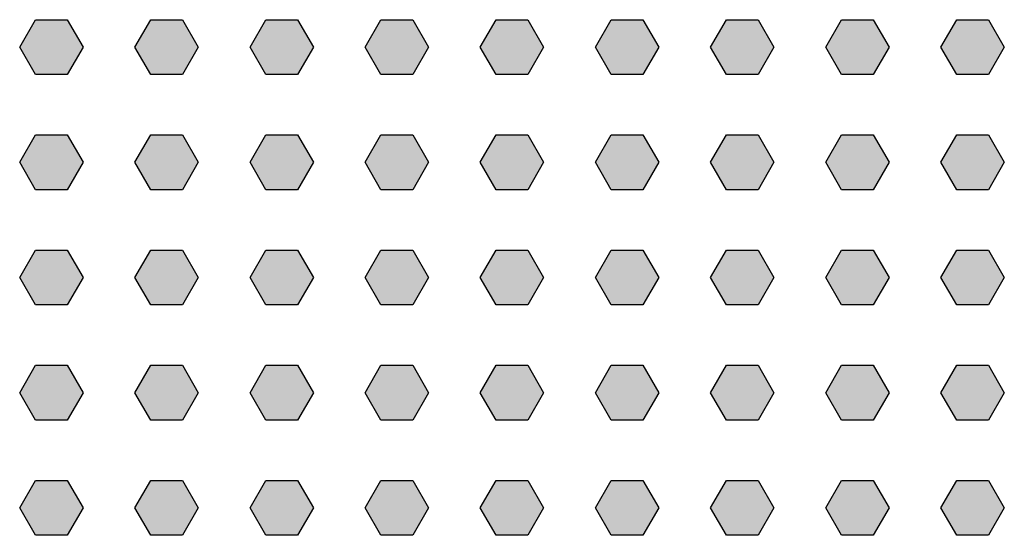
# Model space of a CAD drawing. Extents: x 2435 to 4515, y 1590 to 4540.
# Drawn here: x 3239 to 3410, y 3068 to 3158 of the extents above; entities that cross this region are included whole.
import ezdxf

# ---------------------------------------------------------------- set-up
doc = ezdxf.new("R2010")
doc.units = 0
doc.layers.add('PERFORERINGER', color=2, linetype='CONTINUOUS')

msp = doc.modelspace()

# ---------------------------------------------------------------- hatches: boundary and pattern name
at = {"layer": 'PERFORERINGER'}
h = msp.add_hatch(color=256, dxfattribs=at)
h.dxf.hatch_style = 1
h.paths.add_polyline_path([(3250.34, 3153.22), (3247.59, 3157.98), (3242.09, 3157.98), (3239.34, 3153.22), (3242.09, 3148.46), (3247.59, 3148.46)])
h = msp.add_hatch(color=256, dxfattribs=at)
h.dxf.hatch_style = 1
h.paths.add_polyline_path([(3270.34, 3153.22), (3267.59, 3157.98), (3262.09, 3157.98), (3259.34, 3153.22), (3262.09, 3148.46), (3267.59, 3148.46)])
h = msp.add_hatch(color=256, dxfattribs=at)
h.dxf.hatch_style = 1
h.paths.add_polyline_path([(3290.34, 3153.22), (3287.59, 3157.98), (3282.09, 3157.98), (3279.34, 3153.22), (3282.09, 3148.46), (3287.59, 3148.46)])
h = msp.add_hatch(color=256, dxfattribs=at)
h.dxf.hatch_style = 1
h.paths.add_polyline_path([(3310.34, 3153.22), (3307.59, 3157.98), (3302.09, 3157.98), (3299.34, 3153.22), (3302.09, 3148.46), (3307.59, 3148.46)])
h = msp.add_hatch(color=256, dxfattribs=at)
h.dxf.hatch_style = 1
h.paths.add_polyline_path([(3330.34, 3153.22), (3327.59, 3157.98), (3322.09, 3157.98), (3319.34, 3153.22), (3322.09, 3148.46), (3327.59, 3148.46)])
h = msp.add_hatch(color=256, dxfattribs=at)
h.dxf.hatch_style = 1
h.paths.add_polyline_path([(3350.34, 3153.22), (3347.59, 3157.98), (3342.09, 3157.98), (3339.34, 3153.22), (3342.09, 3148.46), (3347.59, 3148.46)])
h = msp.add_hatch(color=256, dxfattribs=at)
h.dxf.hatch_style = 1
h.paths.add_polyline_path([(3370.34, 3153.22), (3367.59, 3157.98), (3362.09, 3157.98), (3359.34, 3153.22), (3362.09, 3148.46), (3367.59, 3148.46)])
h = msp.add_hatch(color=256, dxfattribs=at)
h.dxf.hatch_style = 1
h.paths.add_polyline_path([(3390.34, 3153.22), (3387.59, 3157.98), (3382.09, 3157.98), (3379.34, 3153.22), (3382.09, 3148.46), (3387.59, 3148.46)])
h = msp.add_hatch(color=256, dxfattribs=at)
h.dxf.hatch_style = 1
h.paths.add_polyline_path([(3410.34, 3153.22), (3407.59, 3157.98), (3402.09, 3157.98), (3399.34, 3153.22), (3402.09, 3148.46), (3407.59, 3148.46)])
h = msp.add_hatch(color=256, dxfattribs=at)
h.dxf.hatch_style = 1
h.paths.add_polyline_path([(3250.34, 3133.22), (3247.59, 3137.98), (3242.09, 3137.98), (3239.34, 3133.22), (3242.09, 3128.46), (3247.59, 3128.46)])
h = msp.add_hatch(color=256, dxfattribs=at)
h.dxf.hatch_style = 1
h.paths.add_polyline_path([(3270.34, 3133.22), (3267.59, 3137.98), (3262.09, 3137.98), (3259.34, 3133.22), (3262.09, 3128.46), (3267.59, 3128.46)])
h = msp.add_hatch(color=256, dxfattribs=at)
h.dxf.hatch_style = 1
h.paths.add_polyline_path([(3290.34, 3133.22), (3287.59, 3137.98), (3282.09, 3137.98), (3279.34, 3133.22), (3282.09, 3128.46), (3287.59, 3128.46)])
h = msp.add_hatch(color=256, dxfattribs=at)
h.dxf.hatch_style = 1
h.paths.add_polyline_path([(3310.34, 3133.22), (3307.59, 3137.98), (3302.09, 3137.98), (3299.34, 3133.22), (3302.09, 3128.46), (3307.59, 3128.46)])
h = msp.add_hatch(color=256, dxfattribs=at)
h.dxf.hatch_style = 1
h.paths.add_polyline_path([(3330.34, 3133.22), (3327.59, 3137.98), (3322.09, 3137.98), (3319.34, 3133.22), (3322.09, 3128.46), (3327.59, 3128.46)])
h = msp.add_hatch(color=256, dxfattribs=at)
h.dxf.hatch_style = 1
h.paths.add_polyline_path([(3350.34, 3133.22), (3347.59, 3137.98), (3342.09, 3137.98), (3339.34, 3133.22), (3342.09, 3128.46), (3347.59, 3128.46)])
h = msp.add_hatch(color=256, dxfattribs=at)
h.dxf.hatch_style = 1
h.paths.add_polyline_path([(3370.34, 3133.22), (3367.59, 3137.98), (3362.09, 3137.98), (3359.34, 3133.22), (3362.09, 3128.46), (3367.59, 3128.46)])
h = msp.add_hatch(color=256, dxfattribs=at)
h.dxf.hatch_style = 1
h.paths.add_polyline_path([(3390.34, 3133.22), (3387.59, 3137.98), (3382.09, 3137.98), (3379.34, 3133.22), (3382.09, 3128.46), (3387.59, 3128.46)])
h = msp.add_hatch(color=256, dxfattribs=at)
h.dxf.hatch_style = 1
h.paths.add_polyline_path([(3410.34, 3133.22), (3407.59, 3137.98), (3402.09, 3137.98), (3399.34, 3133.22), (3402.09, 3128.46), (3407.59, 3128.46)])
h = msp.add_hatch(color=256, dxfattribs=at)
h.dxf.hatch_style = 1
h.paths.add_polyline_path([(3250.34, 3113.22), (3247.59, 3117.98), (3242.09, 3117.98), (3239.34, 3113.22), (3242.09, 3108.46), (3247.59, 3108.46)])
h = msp.add_hatch(color=256, dxfattribs=at)
h.dxf.hatch_style = 1
h.paths.add_polyline_path([(3270.34, 3113.22), (3267.59, 3117.98), (3262.09, 3117.98), (3259.34, 3113.22), (3262.09, 3108.46), (3267.59, 3108.46)])
h = msp.add_hatch(color=256, dxfattribs=at)
h.dxf.hatch_style = 1
h.paths.add_polyline_path([(3290.34, 3113.22), (3287.59, 3117.98), (3282.09, 3117.98), (3279.34, 3113.22), (3282.09, 3108.46), (3287.59, 3108.46)])
h = msp.add_hatch(color=256, dxfattribs=at)
h.dxf.hatch_style = 1
h.paths.add_polyline_path([(3310.34, 3113.22), (3307.59, 3117.98), (3302.09, 3117.98), (3299.34, 3113.22), (3302.09, 3108.46), (3307.59, 3108.46)])
h = msp.add_hatch(color=256, dxfattribs=at)
h.dxf.hatch_style = 1
h.paths.add_polyline_path([(3330.34, 3113.22), (3327.59, 3117.98), (3322.09, 3117.98), (3319.34, 3113.22), (3322.09, 3108.46), (3327.59, 3108.46)])
h = msp.add_hatch(color=256, dxfattribs=at)
h.dxf.hatch_style = 1
h.paths.add_polyline_path([(3350.34, 3113.22), (3347.59, 3117.98), (3342.09, 3117.98), (3339.34, 3113.22), (3342.09, 3108.46), (3347.59, 3108.46)])
h = msp.add_hatch(color=256, dxfattribs=at)
h.dxf.hatch_style = 1
h.paths.add_polyline_path([(3370.34, 3113.22), (3367.59, 3117.98), (3362.09, 3117.98), (3359.34, 3113.22), (3362.09, 3108.46), (3367.59, 3108.46)])
h = msp.add_hatch(color=256, dxfattribs=at)
h.dxf.hatch_style = 1
h.paths.add_polyline_path([(3390.34, 3113.22), (3387.59, 3117.98), (3382.09, 3117.98), (3379.34, 3113.22), (3382.09, 3108.46), (3387.59, 3108.46)])
h = msp.add_hatch(color=256, dxfattribs=at)
h.dxf.hatch_style = 1
h.paths.add_polyline_path([(3410.34, 3113.22), (3407.59, 3117.98), (3402.09, 3117.98), (3399.34, 3113.22), (3402.09, 3108.46), (3407.59, 3108.46)])
h = msp.add_hatch(color=256, dxfattribs=at)
h.dxf.hatch_style = 1
h.paths.add_polyline_path([(3250.34, 3093.22), (3247.59, 3097.98), (3242.09, 3097.98), (3239.34, 3093.22), (3242.09, 3088.46), (3247.59, 3088.46)])
h = msp.add_hatch(color=256, dxfattribs=at)
h.dxf.hatch_style = 1
h.paths.add_polyline_path([(3270.34, 3093.22), (3267.59, 3097.98), (3262.09, 3097.98), (3259.34, 3093.22), (3262.09, 3088.46), (3267.59, 3088.46)])
h = msp.add_hatch(color=256, dxfattribs=at)
h.dxf.hatch_style = 1
h.paths.add_polyline_path([(3290.34, 3093.22), (3287.59, 3097.98), (3282.09, 3097.98), (3279.34, 3093.22), (3282.09, 3088.46), (3287.59, 3088.46)])
h = msp.add_hatch(color=256, dxfattribs=at)
h.dxf.hatch_style = 1
h.paths.add_polyline_path([(3310.34, 3093.22), (3307.59, 3097.98), (3302.09, 3097.98), (3299.34, 3093.22), (3302.09, 3088.46), (3307.59, 3088.46)])
h = msp.add_hatch(color=256, dxfattribs=at)
h.dxf.hatch_style = 1
h.paths.add_polyline_path([(3330.34, 3093.22), (3327.59, 3097.98), (3322.09, 3097.98), (3319.34, 3093.22), (3322.09, 3088.46), (3327.59, 3088.46)])
h = msp.add_hatch(color=256, dxfattribs=at)
h.dxf.hatch_style = 1
h.paths.add_polyline_path([(3350.34, 3093.22), (3347.59, 3097.98), (3342.09, 3097.98), (3339.34, 3093.22), (3342.09, 3088.46), (3347.59, 3088.46)])
h = msp.add_hatch(color=256, dxfattribs=at)
h.dxf.hatch_style = 1
h.paths.add_polyline_path([(3370.34, 3093.22), (3367.59, 3097.98), (3362.09, 3097.98), (3359.34, 3093.22), (3362.09, 3088.46), (3367.59, 3088.46)])
h = msp.add_hatch(color=256, dxfattribs=at)
h.dxf.hatch_style = 1
h.paths.add_polyline_path([(3390.34, 3093.22), (3387.59, 3097.98), (3382.09, 3097.98), (3379.34, 3093.22), (3382.09, 3088.46), (3387.59, 3088.46)])
h = msp.add_hatch(color=256, dxfattribs=at)
h.dxf.hatch_style = 1
h.paths.add_polyline_path([(3410.34, 3093.22), (3407.59, 3097.98), (3402.09, 3097.98), (3399.34, 3093.22), (3402.09, 3088.46), (3407.59, 3088.46)])
h = msp.add_hatch(color=256, dxfattribs=at)
h.dxf.hatch_style = 1
h.paths.add_polyline_path([(3250.34, 3073.22), (3247.59, 3077.98), (3242.09, 3077.98), (3239.34, 3073.22), (3242.09, 3068.46), (3247.59, 3068.46)])
h = msp.add_hatch(color=256, dxfattribs=at)
h.dxf.hatch_style = 1
h.paths.add_polyline_path([(3270.34, 3073.22), (3267.59, 3077.98), (3262.09, 3077.98), (3259.34, 3073.22), (3262.09, 3068.46), (3267.59, 3068.46)])
h = msp.add_hatch(color=256, dxfattribs=at)
h.dxf.hatch_style = 1
h.paths.add_polyline_path([(3290.34, 3073.22), (3287.59, 3077.98), (3282.09, 3077.98), (3279.34, 3073.22), (3282.09, 3068.46), (3287.59, 3068.46)])
h = msp.add_hatch(color=256, dxfattribs=at)
h.dxf.hatch_style = 1
h.paths.add_polyline_path([(3310.34, 3073.22), (3307.59, 3077.98), (3302.09, 3077.98), (3299.34, 3073.22), (3302.09, 3068.46), (3307.59, 3068.46)])
h = msp.add_hatch(color=256, dxfattribs=at)
h.dxf.hatch_style = 1
h.paths.add_polyline_path([(3330.34, 3073.22), (3327.59, 3077.98), (3322.09, 3077.98), (3319.34, 3073.22), (3322.09, 3068.46), (3327.59, 3068.46)])
h = msp.add_hatch(color=256, dxfattribs=at)
h.dxf.hatch_style = 1
h.paths.add_polyline_path([(3350.34, 3073.22), (3347.59, 3077.98), (3342.09, 3077.98), (3339.34, 3073.22), (3342.09, 3068.46), (3347.59, 3068.46)])
h = msp.add_hatch(color=256, dxfattribs=at)
h.dxf.hatch_style = 1
h.paths.add_polyline_path([(3370.34, 3073.22), (3367.59, 3077.98), (3362.09, 3077.98), (3359.34, 3073.22), (3362.09, 3068.46), (3367.59, 3068.46)])
h = msp.add_hatch(color=256, dxfattribs=at)
h.dxf.hatch_style = 1
h.paths.add_polyline_path([(3390.34, 3073.22), (3387.59, 3077.98), (3382.09, 3077.98), (3379.34, 3073.22), (3382.09, 3068.46), (3387.59, 3068.46)])
h = msp.add_hatch(color=256, dxfattribs=at)
h.dxf.hatch_style = 1
h.paths.add_polyline_path([(3410.34, 3073.22), (3407.59, 3077.98), (3402.09, 3077.98), (3399.34, 3073.22), (3402.09, 3068.46), (3407.59, 3068.46)])

# ---------------------------------------------------------------- linework, layer by layer
for points in [[(3242.09, 3148.46), (3239.34, 3153.22), (3242.09, 3157.98), (3247.59, 3157.98), (3250.34, 3153.22), (3247.59, 3148.46)], [(3242.09, 3148.46), (3239.34, 3153.22), (3242.09, 3157.98), (3247.59, 3157.98), (3250.34, 3153.22), (3247.59, 3148.46)], [(3242.09, 3148.46), (3239.34, 3153.22), (3242.09, 3157.98), (3247.59, 3157.98), (3250.34, 3153.22), (3247.59, 3148.46)], [(3262.09, 3148.46), (3259.34, 3153.22), (3262.09, 3157.98), (3267.59, 3157.98), (3270.34, 3153.22), (3267.59, 3148.46)], [(3262.09, 3148.46), (3259.34, 3153.22), (3262.09, 3157.98), (3267.59, 3157.98), (3270.34, 3153.22), (3267.59, 3148.46)], [(3262.09, 3148.46), (3259.34, 3153.22), (3262.09, 3157.98), (3267.59, 3157.98), (3270.34, 3153.22), (3267.59, 3148.46)], [(3282.09, 3148.46), (3279.34, 3153.22), (3282.09, 3157.98), (3287.59, 3157.98), (3290.34, 3153.22), (3287.59, 3148.46)], [(3282.09, 3148.46), (3279.34, 3153.22), (3282.09, 3157.98), (3287.59, 3157.98), (3290.34, 3153.22), (3287.59, 3148.46)], [(3282.09, 3148.46), (3279.34, 3153.22), (3282.09, 3157.98), (3287.59, 3157.98), (3290.34, 3153.22), (3287.59, 3148.46)], [(3302.09, 3148.46), (3299.34, 3153.22), (3302.09, 3157.98), (3307.59, 3157.98), (3310.34, 3153.22), (3307.59, 3148.46)], [(3302.09, 3148.46), (3299.34, 3153.22), (3302.09, 3157.98), (3307.59, 3157.98), (3310.34, 3153.22), (3307.59, 3148.46)], [(3302.09, 3148.46), (3299.34, 3153.22), (3302.09, 3157.98), (3307.59, 3157.98), (3310.34, 3153.22), (3307.59, 3148.46)], [(3322.09, 3148.46), (3319.34, 3153.22), (3322.09, 3157.98), (3327.59, 3157.98), (3330.34, 3153.22), (3327.59, 3148.46)], [(3322.09, 3148.46), (3319.34, 3153.22), (3322.09, 3157.98), (3327.59, 3157.98), (3330.34, 3153.22), (3327.59, 3148.46)], [(3322.09, 3148.46), (3319.34, 3153.22), (3322.09, 3157.98), (3327.59, 3157.98), (3330.34, 3153.22), (3327.59, 3148.46)], [(3342.09, 3148.46), (3339.34, 3153.22), (3342.09, 3157.98), (3347.59, 3157.98), (3350.34, 3153.22), (3347.59, 3148.46)], [(3342.09, 3148.46), (3339.34, 3153.22), (3342.09, 3157.98), (3347.59, 3157.98), (3350.34, 3153.22), (3347.59, 3148.46)], [(3342.09, 3148.46), (3339.34, 3153.22), (3342.09, 3157.98), (3347.59, 3157.98), (3350.34, 3153.22), (3347.59, 3148.46)], [(3362.09, 3148.46), (3359.34, 3153.22), (3362.09, 3157.98), (3367.59, 3157.98), (3370.34, 3153.22), (3367.59, 3148.46)], [(3362.09, 3148.46), (3359.34, 3153.22), (3362.09, 3157.98), (3367.59, 3157.98), (3370.34, 3153.22), (3367.59, 3148.46)], [(3362.09, 3148.46), (3359.34, 3153.22), (3362.09, 3157.98), (3367.59, 3157.98), (3370.34, 3153.22), (3367.59, 3148.46)], [(3382.09, 3148.46), (3379.34, 3153.22), (3382.09, 3157.98), (3387.59, 3157.98), (3390.34, 3153.22), (3387.59, 3148.46)], [(3382.09, 3148.46), (3379.34, 3153.22), (3382.09, 3157.98), (3387.59, 3157.98), (3390.34, 3153.22), (3387.59, 3148.46)], [(3382.09, 3148.46), (3379.34, 3153.22), (3382.09, 3157.98), (3387.59, 3157.98), (3390.34, 3153.22), (3387.59, 3148.46)], [(3402.09, 3148.46), (3399.34, 3153.22), (3402.09, 3157.98), (3407.59, 3157.98), (3410.34, 3153.22), (3407.59, 3148.46)], [(3402.09, 3148.46), (3399.34, 3153.22), (3402.09, 3157.98), (3407.59, 3157.98), (3410.34, 3153.22), (3407.59, 3148.46)], [(3402.09, 3148.46), (3399.34, 3153.22), (3402.09, 3157.98), (3407.59, 3157.98), (3410.34, 3153.22), (3407.59, 3148.46)], [(3242.09, 3128.46), (3239.34, 3133.22), (3242.09, 3137.98), (3247.59, 3137.98), (3250.34, 3133.22), (3247.59, 3128.46)], [(3242.09, 3128.46), (3239.34, 3133.22), (3242.09, 3137.98), (3247.59, 3137.98), (3250.34, 3133.22), (3247.59, 3128.46)], [(3242.09, 3128.46), (3239.34, 3133.22), (3242.09, 3137.98), (3247.59, 3137.98), (3250.34, 3133.22), (3247.59, 3128.46)], [(3262.09, 3128.46), (3259.34, 3133.22), (3262.09, 3137.98), (3267.59, 3137.98), (3270.34, 3133.22), (3267.59, 3128.46)], [(3262.09, 3128.46), (3259.34, 3133.22), (3262.09, 3137.98), (3267.59, 3137.98), (3270.34, 3133.22), (3267.59, 3128.46)], [(3262.09, 3128.46), (3259.34, 3133.22), (3262.09, 3137.98), (3267.59, 3137.98), (3270.34, 3133.22), (3267.59, 3128.46)], [(3282.09, 3128.46), (3279.34, 3133.22), (3282.09, 3137.98), (3287.59, 3137.98), (3290.34, 3133.22), (3287.59, 3128.46)], [(3282.09, 3128.46), (3279.34, 3133.22), (3282.09, 3137.98), (3287.59, 3137.98), (3290.34, 3133.22), (3287.59, 3128.46)], [(3282.09, 3128.46), (3279.34, 3133.22), (3282.09, 3137.98), (3287.59, 3137.98), (3290.34, 3133.22), (3287.59, 3128.46)], [(3302.09, 3128.46), (3299.34, 3133.22), (3302.09, 3137.98), (3307.59, 3137.98), (3310.34, 3133.22), (3307.59, 3128.46)], [(3302.09, 3128.46), (3299.34, 3133.22), (3302.09, 3137.98), (3307.59, 3137.98), (3310.34, 3133.22), (3307.59, 3128.46)], [(3302.09, 3128.46), (3299.34, 3133.22), (3302.09, 3137.98), (3307.59, 3137.98), (3310.34, 3133.22), (3307.59, 3128.46)], [(3322.09, 3128.46), (3319.34, 3133.22), (3322.09, 3137.98), (3327.59, 3137.98), (3330.34, 3133.22), (3327.59, 3128.46)], [(3322.09, 3128.46), (3319.34, 3133.22), (3322.09, 3137.98), (3327.59, 3137.98), (3330.34, 3133.22), (3327.59, 3128.46)], [(3322.09, 3128.46), (3319.34, 3133.22), (3322.09, 3137.98), (3327.59, 3137.98), (3330.34, 3133.22), (3327.59, 3128.46)], [(3342.09, 3128.46), (3339.34, 3133.22), (3342.09, 3137.98), (3347.59, 3137.98), (3350.34, 3133.22), (3347.59, 3128.46)], [(3342.09, 3128.46), (3339.34, 3133.22), (3342.09, 3137.98), (3347.59, 3137.98), (3350.34, 3133.22), (3347.59, 3128.46)], [(3342.09, 3128.46), (3339.34, 3133.22), (3342.09, 3137.98), (3347.59, 3137.98), (3350.34, 3133.22), (3347.59, 3128.46)], [(3362.09, 3128.46), (3359.34, 3133.22), (3362.09, 3137.98), (3367.59, 3137.98), (3370.34, 3133.22), (3367.59, 3128.46)], [(3362.09, 3128.46), (3359.34, 3133.22), (3362.09, 3137.98), (3367.59, 3137.98), (3370.34, 3133.22), (3367.59, 3128.46)], [(3362.09, 3128.46), (3359.34, 3133.22), (3362.09, 3137.98), (3367.59, 3137.98), (3370.34, 3133.22), (3367.59, 3128.46)], [(3382.09, 3128.46), (3379.34, 3133.22), (3382.09, 3137.98), (3387.59, 3137.98), (3390.34, 3133.22), (3387.59, 3128.46)], [(3382.09, 3128.46), (3379.34, 3133.22), (3382.09, 3137.98), (3387.59, 3137.98), (3390.34, 3133.22), (3387.59, 3128.46)], [(3382.09, 3128.46), (3379.34, 3133.22), (3382.09, 3137.98), (3387.59, 3137.98), (3390.34, 3133.22), (3387.59, 3128.46)], [(3402.09, 3128.46), (3399.34, 3133.22), (3402.09, 3137.98), (3407.59, 3137.98), (3410.34, 3133.22), (3407.59, 3128.46)], [(3402.09, 3128.46), (3399.34, 3133.22), (3402.09, 3137.98), (3407.59, 3137.98), (3410.34, 3133.22), (3407.59, 3128.46)], [(3402.09, 3128.46), (3399.34, 3133.22), (3402.09, 3137.98), (3407.59, 3137.98), (3410.34, 3133.22), (3407.59, 3128.46)], [(3242.09, 3108.46), (3239.34, 3113.22), (3242.09, 3117.98), (3247.59, 3117.98), (3250.34, 3113.22), (3247.59, 3108.46)], [(3242.09, 3108.46), (3239.34, 3113.22), (3242.09, 3117.98), (3247.59, 3117.98), (3250.34, 3113.22), (3247.59, 3108.46)], [(3242.09, 3108.46), (3239.34, 3113.22), (3242.09, 3117.98), (3247.59, 3117.98), (3250.34, 3113.22), (3247.59, 3108.46)], [(3262.09, 3108.46), (3259.34, 3113.22), (3262.09, 3117.98), (3267.59, 3117.98), (3270.34, 3113.22), (3267.59, 3108.46)], [(3262.09, 3108.46), (3259.34, 3113.22), (3262.09, 3117.98), (3267.59, 3117.98), (3270.34, 3113.22), (3267.59, 3108.46)], [(3262.09, 3108.46), (3259.34, 3113.22), (3262.09, 3117.98), (3267.59, 3117.98), (3270.34, 3113.22), (3267.59, 3108.46)], [(3282.09, 3108.46), (3279.34, 3113.22), (3282.09, 3117.98), (3287.59, 3117.98), (3290.34, 3113.22), (3287.59, 3108.46)], [(3282.09, 3108.46), (3279.34, 3113.22), (3282.09, 3117.98), (3287.59, 3117.98), (3290.34, 3113.22), (3287.59, 3108.46)], [(3282.09, 3108.46), (3279.34, 3113.22), (3282.09, 3117.98), (3287.59, 3117.98), (3290.34, 3113.22), (3287.59, 3108.46)], [(3302.09, 3108.46), (3299.34, 3113.22), (3302.09, 3117.98), (3307.59, 3117.98), (3310.34, 3113.22), (3307.59, 3108.46)], [(3302.09, 3108.46), (3299.34, 3113.22), (3302.09, 3117.98), (3307.59, 3117.98), (3310.34, 3113.22), (3307.59, 3108.46)], [(3302.09, 3108.46), (3299.34, 3113.22), (3302.09, 3117.98), (3307.59, 3117.98), (3310.34, 3113.22), (3307.59, 3108.46)], [(3322.09, 3108.46), (3319.34, 3113.22), (3322.09, 3117.98), (3327.59, 3117.98), (3330.34, 3113.22), (3327.59, 3108.46)], [(3322.09, 3108.46), (3319.34, 3113.22), (3322.09, 3117.98), (3327.59, 3117.98), (3330.34, 3113.22), (3327.59, 3108.46)], [(3322.09, 3108.46), (3319.34, 3113.22), (3322.09, 3117.98), (3327.59, 3117.98), (3330.34, 3113.22), (3327.59, 3108.46)], [(3342.09, 3108.46), (3339.34, 3113.22), (3342.09, 3117.98), (3347.59, 3117.98), (3350.34, 3113.22), (3347.59, 3108.46)], [(3342.09, 3108.46), (3339.34, 3113.22), (3342.09, 3117.98), (3347.59, 3117.98), (3350.34, 3113.22), (3347.59, 3108.46)], [(3342.09, 3108.46), (3339.34, 3113.22), (3342.09, 3117.98), (3347.59, 3117.98), (3350.34, 3113.22), (3347.59, 3108.46)], [(3362.09, 3108.46), (3359.34, 3113.22), (3362.09, 3117.98), (3367.59, 3117.98), (3370.34, 3113.22), (3367.59, 3108.46)], [(3362.09, 3108.46), (3359.34, 3113.22), (3362.09, 3117.98), (3367.59, 3117.98), (3370.34, 3113.22), (3367.59, 3108.46)], [(3362.09, 3108.46), (3359.34, 3113.22), (3362.09, 3117.98), (3367.59, 3117.98), (3370.34, 3113.22), (3367.59, 3108.46)], [(3382.09, 3108.46), (3379.34, 3113.22), (3382.09, 3117.98), (3387.59, 3117.98), (3390.34, 3113.22), (3387.59, 3108.46)], [(3382.09, 3108.46), (3379.34, 3113.22), (3382.09, 3117.98), (3387.59, 3117.98), (3390.34, 3113.22), (3387.59, 3108.46)], [(3382.09, 3108.46), (3379.34, 3113.22), (3382.09, 3117.98), (3387.59, 3117.98), (3390.34, 3113.22), (3387.59, 3108.46)], [(3402.09, 3108.46), (3399.34, 3113.22), (3402.09, 3117.98), (3407.59, 3117.98), (3410.34, 3113.22), (3407.59, 3108.46)], [(3402.09, 3108.46), (3399.34, 3113.22), (3402.09, 3117.98), (3407.59, 3117.98), (3410.34, 3113.22), (3407.59, 3108.46)], [(3402.09, 3108.46), (3399.34, 3113.22), (3402.09, 3117.98), (3407.59, 3117.98), (3410.34, 3113.22), (3407.59, 3108.46)], [(3242.09, 3088.46), (3239.34, 3093.22), (3242.09, 3097.98), (3247.59, 3097.98), (3250.34, 3093.22), (3247.59, 3088.46)], [(3242.09, 3088.46), (3239.34, 3093.22), (3242.09, 3097.98), (3247.59, 3097.98), (3250.34, 3093.22), (3247.59, 3088.46)], [(3242.09, 3088.46), (3239.34, 3093.22), (3242.09, 3097.98), (3247.59, 3097.98), (3250.34, 3093.22), (3247.59, 3088.46)], [(3262.09, 3088.46), (3259.34, 3093.22), (3262.09, 3097.98), (3267.59, 3097.98), (3270.34, 3093.22), (3267.59, 3088.46)], [(3262.09, 3088.46), (3259.34, 3093.22), (3262.09, 3097.98), (3267.59, 3097.98), (3270.34, 3093.22), (3267.59, 3088.46)], [(3262.09, 3088.46), (3259.34, 3093.22), (3262.09, 3097.98), (3267.59, 3097.98), (3270.34, 3093.22), (3267.59, 3088.46)], [(3282.09, 3088.46), (3279.34, 3093.22), (3282.09, 3097.98), (3287.59, 3097.98), (3290.34, 3093.22), (3287.59, 3088.46)], [(3282.09, 3088.46), (3279.34, 3093.22), (3282.09, 3097.98), (3287.59, 3097.98), (3290.34, 3093.22), (3287.59, 3088.46)], [(3282.09, 3088.46), (3279.34, 3093.22), (3282.09, 3097.98), (3287.59, 3097.98), (3290.34, 3093.22), (3287.59, 3088.46)], [(3302.09, 3088.46), (3299.34, 3093.22), (3302.09, 3097.98), (3307.59, 3097.98), (3310.34, 3093.22), (3307.59, 3088.46)], [(3302.09, 3088.46), (3299.34, 3093.22), (3302.09, 3097.98), (3307.59, 3097.98), (3310.34, 3093.22), (3307.59, 3088.46)], [(3302.09, 3088.46), (3299.34, 3093.22), (3302.09, 3097.98), (3307.59, 3097.98), (3310.34, 3093.22), (3307.59, 3088.46)], [(3322.09, 3088.46), (3319.34, 3093.22), (3322.09, 3097.98), (3327.59, 3097.98), (3330.34, 3093.22), (3327.59, 3088.46)], [(3322.09, 3088.46), (3319.34, 3093.22), (3322.09, 3097.98), (3327.59, 3097.98), (3330.34, 3093.22), (3327.59, 3088.46)], [(3322.09, 3088.46), (3319.34, 3093.22), (3322.09, 3097.98), (3327.59, 3097.98), (3330.34, 3093.22), (3327.59, 3088.46)], [(3342.09, 3088.46), (3339.34, 3093.22), (3342.09, 3097.98), (3347.59, 3097.98), (3350.34, 3093.22), (3347.59, 3088.46)], [(3342.09, 3088.46), (3339.34, 3093.22), (3342.09, 3097.98), (3347.59, 3097.98), (3350.34, 3093.22), (3347.59, 3088.46)], [(3342.09, 3088.46), (3339.34, 3093.22), (3342.09, 3097.98), (3347.59, 3097.98), (3350.34, 3093.22), (3347.59, 3088.46)], [(3362.09, 3088.46), (3359.34, 3093.22), (3362.09, 3097.98), (3367.59, 3097.98), (3370.34, 3093.22), (3367.59, 3088.46)], [(3362.09, 3088.46), (3359.34, 3093.22), (3362.09, 3097.98), (3367.59, 3097.98), (3370.34, 3093.22), (3367.59, 3088.46)], [(3362.09, 3088.46), (3359.34, 3093.22), (3362.09, 3097.98), (3367.59, 3097.98), (3370.34, 3093.22), (3367.59, 3088.46)], [(3382.09, 3088.46), (3379.34, 3093.22), (3382.09, 3097.98), (3387.59, 3097.98), (3390.34, 3093.22), (3387.59, 3088.46)], [(3382.09, 3088.46), (3379.34, 3093.22), (3382.09, 3097.98), (3387.59, 3097.98), (3390.34, 3093.22), (3387.59, 3088.46)], [(3382.09, 3088.46), (3379.34, 3093.22), (3382.09, 3097.98), (3387.59, 3097.98), (3390.34, 3093.22), (3387.59, 3088.46)], [(3402.09, 3088.46), (3399.34, 3093.22), (3402.09, 3097.98), (3407.59, 3097.98), (3410.34, 3093.22), (3407.59, 3088.46)], [(3402.09, 3088.46), (3399.34, 3093.22), (3402.09, 3097.98), (3407.59, 3097.98), (3410.34, 3093.22), (3407.59, 3088.46)], [(3402.09, 3088.46), (3399.34, 3093.22), (3402.09, 3097.98), (3407.59, 3097.98), (3410.34, 3093.22), (3407.59, 3088.46)], [(3242.09, 3068.46), (3239.34, 3073.22), (3242.09, 3077.98), (3247.59, 3077.98), (3250.34, 3073.22), (3247.59, 3068.46)], [(3242.09, 3068.46), (3239.34, 3073.22), (3242.09, 3077.98), (3247.59, 3077.98), (3250.34, 3073.22), (3247.59, 3068.46)], [(3242.09, 3068.46), (3239.34, 3073.22), (3242.09, 3077.98), (3247.59, 3077.98), (3250.34, 3073.22), (3247.59, 3068.46)], [(3262.09, 3068.46), (3259.34, 3073.22), (3262.09, 3077.98), (3267.59, 3077.98), (3270.34, 3073.22), (3267.59, 3068.46)], [(3262.09, 3068.46), (3259.34, 3073.22), (3262.09, 3077.98), (3267.59, 3077.98), (3270.34, 3073.22), (3267.59, 3068.46)], [(3262.09, 3068.46), (3259.34, 3073.22), (3262.09, 3077.98), (3267.59, 3077.98), (3270.34, 3073.22), (3267.59, 3068.46)], [(3282.09, 3068.46), (3279.34, 3073.22), (3282.09, 3077.98), (3287.59, 3077.98), (3290.34, 3073.22), (3287.59, 3068.46)], [(3282.09, 3068.46), (3279.34, 3073.22), (3282.09, 3077.98), (3287.59, 3077.98), (3290.34, 3073.22), (3287.59, 3068.46)], [(3282.09, 3068.46), (3279.34, 3073.22), (3282.09, 3077.98), (3287.59, 3077.98), (3290.34, 3073.22), (3287.59, 3068.46)], [(3302.09, 3068.46), (3299.34, 3073.22), (3302.09, 3077.98), (3307.59, 3077.98), (3310.34, 3073.22), (3307.59, 3068.46)], [(3302.09, 3068.46), (3299.34, 3073.22), (3302.09, 3077.98), (3307.59, 3077.98), (3310.34, 3073.22), (3307.59, 3068.46)], [(3302.09, 3068.46), (3299.34, 3073.22), (3302.09, 3077.98), (3307.59, 3077.98), (3310.34, 3073.22), (3307.59, 3068.46)], [(3322.09, 3068.46), (3319.34, 3073.22), (3322.09, 3077.98), (3327.59, 3077.98), (3330.34, 3073.22), (3327.59, 3068.46)], [(3322.09, 3068.46), (3319.34, 3073.22), (3322.09, 3077.98), (3327.59, 3077.98), (3330.34, 3073.22), (3327.59, 3068.46)], [(3322.09, 3068.46), (3319.34, 3073.22), (3322.09, 3077.98), (3327.59, 3077.98), (3330.34, 3073.22), (3327.59, 3068.46)], [(3342.09, 3068.46), (3339.34, 3073.22), (3342.09, 3077.98), (3347.59, 3077.98), (3350.34, 3073.22), (3347.59, 3068.46)], [(3342.09, 3068.46), (3339.34, 3073.22), (3342.09, 3077.98), (3347.59, 3077.98), (3350.34, 3073.22), (3347.59, 3068.46)], [(3342.09, 3068.46), (3339.34, 3073.22), (3342.09, 3077.98), (3347.59, 3077.98), (3350.34, 3073.22), (3347.59, 3068.46)], [(3362.09, 3068.46), (3359.34, 3073.22), (3362.09, 3077.98), (3367.59, 3077.98), (3370.34, 3073.22), (3367.59, 3068.46)], [(3362.09, 3068.46), (3359.34, 3073.22), (3362.09, 3077.98), (3367.59, 3077.98), (3370.34, 3073.22), (3367.59, 3068.46)], [(3362.09, 3068.46), (3359.34, 3073.22), (3362.09, 3077.98), (3367.59, 3077.98), (3370.34, 3073.22), (3367.59, 3068.46)], [(3382.09, 3068.46), (3379.34, 3073.22), (3382.09, 3077.98), (3387.59, 3077.98), (3390.34, 3073.22), (3387.59, 3068.46)], [(3382.09, 3068.46), (3379.34, 3073.22), (3382.09, 3077.98), (3387.59, 3077.98), (3390.34, 3073.22), (3387.59, 3068.46)], [(3382.09, 3068.46), (3379.34, 3073.22), (3382.09, 3077.98), (3387.59, 3077.98), (3390.34, 3073.22), (3387.59, 3068.46)], [(3402.09, 3068.46), (3399.34, 3073.22), (3402.09, 3077.98), (3407.59, 3077.98), (3410.34, 3073.22), (3407.59, 3068.46)], [(3402.09, 3068.46), (3399.34, 3073.22), (3402.09, 3077.98), (3407.59, 3077.98), (3410.34, 3073.22), (3407.59, 3068.46)], [(3402.09, 3068.46), (3399.34, 3073.22), (3402.09, 3077.98), (3407.59, 3077.98), (3410.34, 3073.22), (3407.59, 3068.46)]]:
    msp.add_lwpolyline(points, close=True, dxfattribs=at)

doc.saveas('drawing.dxf')
